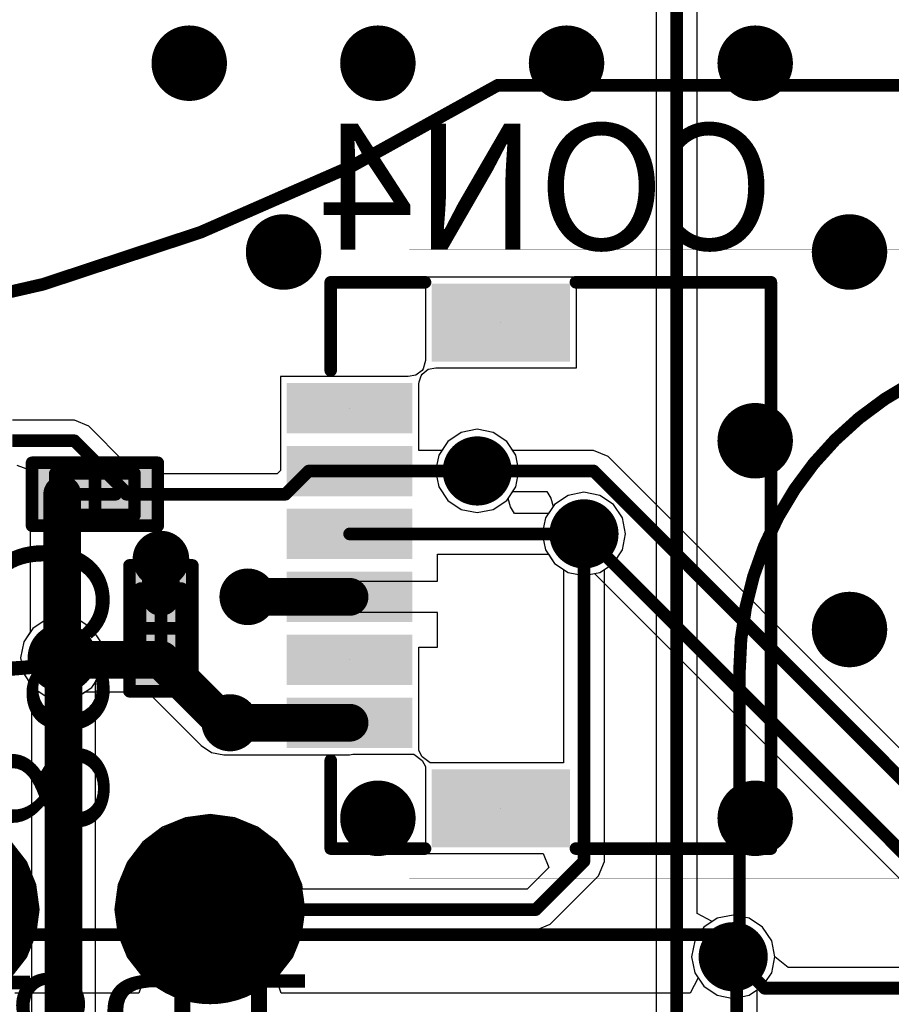
# Model space of a CAD drawing. Units: millimetres. Extents: x -1 to 151, y -3 to 70.
# Drawn here: x 18 to 25, y 25 to 33 of the extents above; entities that cross this region are included whole.
import ezdxf

# ---------------------------------------------------------------- set-up
doc = ezdxf.new("R2010")
doc.units = ezdxf.units.MM
for name, color, linetype in [('BottomLayer', 5, 'Continuous'), ('BottomOverlay', 54, 'Continuous'), ('BottomPaste', 16, 'Continuous'), ('BottomSolder', 6, 'Continuous'), ('ConnectLayer', 7, 'Continuous'), ('InternalPlane1', 76, 'Continuous'), ('InternalPlane2', 16, 'Continuous'), ('Mechanical1', 6, 'Continuous'), ('Mechanical11', 56, 'Continuous'), ('Mechanical13', 56, 'Continuous'), ('Mechanical15', 56, 'Continuous'), ('Mechanical2', 216, 'Continuous'), ('MidLayer1', 16, 'Continuous'), ('MidLayer2', 76, 'Continuous'), ('MultiLayer', 9, 'Continuous'), ('PadHoleLayer', 156, 'Continuous'), ('TopLayer', 1, 'Continuous'), ('TopOverlay', 2, 'Continuous'), ('ViaHoleLayer', 16, 'Continuous')]:
    doc.layers.add(name, color=color, linetype=linetype)

# ---------------------------------------------------------------- blocks, each defined once
blk = doc.blocks.new('04_6277_006_001_883__B_54')
at = {"layer": 'BottomLayer'}
for points in [[(-1.1, 1.0515), (-1.4, 1.0515), (-1.1, 0.1515), (-1.4, 0.1515)], [(-0.6, 1.0515), (-0.9, 1.0515), (-0.6, 0.1515), (-0.9, 0.1515)], [(-0.1, 1.0515), (-0.4, 1.0515), (-0.1, 0.1515), (-0.4, 0.1515)], [(0.4, 1.0515), (0.1, 1.0515), (0.4, 0.1515), (0.1, 0.1515)], [(0.9, 1.0515), (0.6, 1.0515), (0.9, 0.1515), (0.6, 0.1515)], [(1.4, 1.0515), (1.1, 1.0515), (1.4, 0.1515), (1.1, 0.1515)], [(-1.67, -0.1015), (-2.19, -0.1015), (-1.67, -1.1015), (-2.19, -1.1015)], [(2.19, -0.1015), (1.67, -0.1015), (2.19, -1.1015), (1.67, -1.1015)]]:
    blk.add_solid(points, dxfattribs=at)
at = {"layer": 'BottomOverlay'}
for points, const_width in [([(-1.1502, 1.5517, 1), (-1.3501, 1.5517, 1)], 0.254), ([(-1.4136, 1.5517, 1), (-1.2866, 1.5517, 1)], 0.127), ([(-1.2137, 1.5517, 1), (-1.0867, 1.5517, 1)], 0.127), ([(-2.275, 0.7515, 1), (-2.225, 0.7515, 1)], 0.05), ([(-2.275, 0.7515, 1), (-2.225, 0.7515, 1)], 0.05), ([(-1.575, 0.7515, 1), (-1.525, 0.7515, 1)], 0.05), ([(1.525, 0.7515, 1), (1.575, 0.7515, 1)], 0.05), ([(2.225, 0.7515, 1), (2.275, 0.7515, 1)], 0.05), ([(2.225, 0.7515, 1), (2.275, 0.7515, 1)], 0.05), ([(-2.275, 0.0017, 1), (-2.225, 0.0017, 1)], 0.05), ([(2.225, 0.0017, 1), (2.275, 0.0017, 1)], 0.05), ([(-2.275, -1.1983, 1), (-2.225, -1.1983, 1)], 0.05), ([(2.225, -1.1983, 1), (2.275, -1.1983, 1)], 0.05), ([(-2.2751, -2.7485, 1), (-2.2252, -2.7485, 1)], 0.05), ([(-2.275, -2.7485, 1), (-2.225, -2.7485, 1)], 0.05), ([(2.2249, -2.7485, 1), (2.2748, -2.7485, 1)], 0.05), ([(2.225, -2.7485, 1), (2.275, -2.7485, 1)], 0.05)]:
    blk.add_lwpolyline(points, format="xyb", close=True, dxfattribs=dict(at, const_width=const_width))
at = {"layer": 'BottomOverlay', "const_width": 0.1}
for points in [[(-2.25, 0.7515), (-2.25, 0.0017)], [(-2.25, 0.7515), (-1.55, 0.7515)], [(1.55, 0.7515), (2.25, 0.7515)], [(2.25, 0.7515), (2.25, 0.0017)], [(-2.25, -1.1983), (-2.25, -2.7485)], [(2.25, -1.1983), (2.25, -2.7485)], [(-2.2502, -2.7485), (2.2499, -2.7485)]]:
    blk.add_lwpolyline(points, dxfattribs=at)
at = {"layer": 'BottomPaste'}
for points in [[(-1.1, 1.0515), (-1.4, 1.0515), (-1.1, 0.1515), (-1.4, 0.1515)], [(-0.6, 1.0515), (-0.9, 1.0515), (-0.6, 0.1515), (-0.9, 0.1515)], [(-0.1, 1.0515), (-0.4, 1.0515), (-0.1, 0.1515), (-0.4, 0.1515)], [(0.4, 1.0515), (0.1, 1.0515), (0.4, 0.1515), (0.1, 0.1515)], [(0.9, 1.0515), (0.6, 1.0515), (0.9, 0.1515), (0.6, 0.1515)], [(1.4, 1.0515), (1.1, 1.0515), (1.4, 0.1515), (1.1, 0.1515)], [(-1.67, -0.1015), (-2.19, -0.1015), (-1.67, -1.1015), (-2.19, -1.1015)], [(2.19, -0.1015), (1.67, -0.1015), (2.19, -1.1015), (1.67, -1.1015)]]:
    blk.add_solid(points, dxfattribs=at)
at = {"layer": 'BottomSolder'}
for points in [[(-1.05, 1.1015), (-1.45, 1.1015), (-1.05, 0.1015), (-1.45, 0.1015)], [(-0.55, 1.1015), (-0.95, 1.1015), (-0.55, 0.1015), (-0.95, 0.1015)], [(-0.05, 1.1015), (-0.45, 1.1015), (-0.05, 0.1015), (-0.45, 0.1015)], [(0.45, 1.1015), (0.05, 1.1015), (0.45, 0.1015), (0.05, 0.1015)], [(0.95, 1.1015), (0.55, 1.1015), (0.95, 0.1015), (0.55, 0.1015)], [(1.45, 1.1015), (1.05, 1.1015), (1.45, 0.1015), (1.05, 0.1015)], [(-1.62, -0.0515), (-2.24, -0.0515), (-1.62, -1.1515), (-2.24, -1.1515)], [(2.24, -0.0515), (1.62, -0.0515), (2.24, -1.1515), (1.62, -1.1515)]]:
    blk.add_solid(points, dxfattribs=at)
at = {"layer": 'PadHoleLayer'}
for points in [[(-1.25, 0.6015), (-1.25, 0.6015, -1), (-1.25, 0.6015), (-1.25, 0.6015, -1)], [(-0.75, 0.6015), (-0.75, 0.6015, -1), (-0.75, 0.6015), (-0.75, 0.6015, -1)], [(-0.25, 0.6015), (-0.25, 0.6015, -1), (-0.25, 0.6015), (-0.25, 0.6015, -1)], [(0.25, 0.6015), (0.25, 0.6015, -1), (0.25, 0.6015), (0.25, 0.6015, -1)], [(0.75, 0.6015), (0.75, 0.6015, -1), (0.75, 0.6015), (0.75, 0.6015, -1)], [(1.25, 0.6015), (1.25, 0.6015, -1), (1.25, 0.6015), (1.25, 0.6015, -1)], [(-1.93, -0.6015), (-1.93, -0.6015, -1), (-1.93, -0.6015), (-1.93, -0.6015, -1)], [(1.93, -0.6015), (1.93, -0.6015, -1), (1.93, -0.6015), (1.93, -0.6015, -1)]]:
    blk.add_lwpolyline(points, format="xyb", close=True, dxfattribs=at)
blk = doc.blocks.new('TP_SMD_0_9_B_55')
at = {"layer": 'BottomLayer', "const_width": 0.65}
blk.add_lwpolyline([(-0.325, 0, 1), (0.325, 0, 1)], format="xyb", close=True, dxfattribs=at)
at = {"layer": 'BottomOverlay'}
for points, const_width in [([(0.7, 0, 1), (-0.7, 0, 1)], 0.1), ([(-0.725, 0, 1), (-0.675, 0, 1)], 0.05), ([(0.675, 0, 1), (0.725, 0, 1)], 0.05)]:
    blk.add_lwpolyline(points, format="xyb", close=True, dxfattribs=dict(at, const_width=const_width))
at = {"layer": 'BottomPaste', "const_width": 0.65}
blk.add_lwpolyline([(-0.325, 0, 1), (0.325, 0, 1)], format="xyb", close=True, dxfattribs=at)
at = {"layer": 'BottomSolder', "const_width": 0.7516}
blk.add_lwpolyline([(-0.3758, 0, 1), (0.3758, 0, 1)], format="xyb", close=True, dxfattribs=at)
blk = doc.blocks.new('TP_SMD_0_9_B_56')
at = {"layer": 'BottomLayer', "const_width": 0.65}
blk.add_lwpolyline([(-0.325, 0, 1), (0.325, 0, 1)], format="xyb", close=True, dxfattribs=at)
at = {"layer": 'BottomOverlay'}
for points, const_width in [([(0.7, 0, 1), (-0.7, 0, 1)], 0.1), ([(-0.725, 0, 1), (-0.675, 0, 1)], 0.05), ([(0.675, 0, 1), (0.725, 0, 1)], 0.05)]:
    blk.add_lwpolyline(points, format="xyb", close=True, dxfattribs=dict(at, const_width=const_width))
at = {"layer": 'BottomPaste', "const_width": 0.65}
blk.add_lwpolyline([(-0.325, 0, 1), (0.325, 0, 1)], format="xyb", close=True, dxfattribs=at)
at = {"layer": 'BottomSolder', "const_width": 0.7516}
blk.add_lwpolyline([(-0.3758, 0, 1), (0.3758, 0, 1)], format="xyb", close=True, dxfattribs=at)
blk = doc.blocks.new('RESC0603E_B_156')
at = {"layer": 'BottomLayer'}
for points in [[(-0.4, 0.15), (-0.4, -0.15), (-0.1, 0.15), (-0.1, -0.15)], [(0.1, 0.15), (0.1, -0.15), (0.4, 0.15), (0.4, -0.15)]]:
    blk.add_solid(points, dxfattribs=at)
at = {"layer": 'BottomPaste'}
for points in [[(-0.4, 0.15), (-0.4, -0.15), (-0.1, 0.15), (-0.1, -0.15)], [(0.1, 0.15), (0.1, -0.15), (0.4, 0.15), (0.4, -0.15)]]:
    blk.add_solid(points, dxfattribs=at)
at = {"layer": 'BottomSolder'}
for points in [[(-0.45, 0.2), (-0.45, -0.2), (-0.05, 0.2), (-0.05, -0.2)], [(0.05, 0.2), (0.05, -0.2), (0.45, 0.2), (0.45, -0.2)]]:
    blk.add_solid(points, dxfattribs=at)
at = {"layer": 'Mechanical13', "const_width": 0.1}
for points in [[(0.315, 0.165), (-0.315, 0.165)], [(-0.315, 0.165), (-0.315, -0.165)], [(0.315, 0.165), (0.315, -0.165)], [(0.315, -0.165), (-0.315, -0.165)]]:
    blk.add_lwpolyline(points, dxfattribs=at)
at = {"layer": 'Mechanical13', "const_width": 0.05}
for points in [[(-0.34, 0.165, 1), (-0.29, 0.165, 1)], [(-0.34, 0.165, 1), (-0.29, 0.165, 1)], [(0.29, 0.165, 1), (0.34, 0.165, 1)], [(0.29, 0.165, 1), (0.34, 0.165, 1)], [(-0.34, -0.165, 1), (-0.29, -0.165, 1)], [(-0.34, -0.165, 1), (-0.29, -0.165, 1)], [(0.29, -0.165, 1), (0.34, -0.165, 1)], [(0.29, -0.165, 1), (0.34, -0.165, 1)]]:
    blk.add_lwpolyline(points, format="xyb", close=True, dxfattribs=at)
at = {"layer": 'Mechanical15', "const_width": 0.1}
for points in [[(0.5, 0.25), (-0.5, 0.25)], [(-0.5, 0.25), (-0.5, -0.25)], [(0.5, 0.25), (0.5, -0.25)], [(0, 0.165), (0, -0.165)], [(0.165, 0), (-0.165, 0)], [(0.5, -0.25), (-0.5, -0.25)]]:
    blk.add_lwpolyline(points, dxfattribs=at)
at = {"layer": 'Mechanical15', "const_width": 0.05}
for points in [[(-0.525, 0.25, 1), (-0.475, 0.25, 1)], [(-0.525, 0.25, 1), (-0.475, 0.25, 1)], [(0.475, 0.25, 1), (0.525, 0.25, 1)], [(0.475, 0.25, 1), (0.525, 0.25, 1)], [(-0.025, 0.165, 1), (0.025, 0.165, 1)], [(-0.19, 0, 1), (-0.14, 0, 1)], [(0.14, 0, 1), (0.19, 0, 1)], [(-0.025, -0.165, 1), (0.025, -0.165, 1)], [(-0.525, -0.25, 1), (-0.475, -0.25, 1)], [(-0.525, -0.25, 1), (-0.475, -0.25, 1)], [(0.475, -0.25, 1), (0.525, -0.25, 1)], [(0.475, -0.25, 1), (0.525, -0.25, 1)]]:
    blk.add_lwpolyline(points, format="xyb", close=True, dxfattribs=at)
blk = doc.blocks.new('CAPC0603E_B_252')
at = {"layer": 'BottomLayer'}
for points in [[(-0.4, 0.15), (-0.4, -0.15), (-0.1, 0.15), (-0.1, -0.15)], [(0.1, 0.15), (0.1, -0.15), (0.4, 0.15), (0.4, -0.15)]]:
    blk.add_solid(points, dxfattribs=at)
at = {"layer": 'BottomPaste'}
for points in [[(-0.4, 0.15), (-0.4, -0.15), (-0.1, 0.15), (-0.1, -0.15)], [(0.1, 0.15), (0.1, -0.15), (0.4, 0.15), (0.4, -0.15)]]:
    blk.add_solid(points, dxfattribs=at)
at = {"layer": 'BottomSolder'}
for points in [[(-0.45, 0.2), (-0.45, -0.2), (-0.05, 0.2), (-0.05, -0.2)], [(0.05, 0.2), (0.05, -0.2), (0.45, 0.2), (0.45, -0.2)]]:
    blk.add_solid(points, dxfattribs=at)
at = {"layer": 'Mechanical13', "const_width": 0.1}
for points in [[(-0.315, 0.165), (-0.315, -0.165)], [(-0.315, 0.165), (0.315, 0.165)], [(0.315, 0.165), (0.315, -0.165)], [(-0.315, -0.165), (0.315, -0.165)]]:
    blk.add_lwpolyline(points, dxfattribs=at)
at = {"layer": 'Mechanical13', "const_width": 0.05}
for points in [[(-0.34, 0.165, 1), (-0.29, 0.165, 1)], [(-0.34, 0.165, 1), (-0.29, 0.165, 1)], [(0.29, 0.165, 1), (0.34, 0.165, 1)], [(0.29, 0.165, 1), (0.34, 0.165, 1)], [(-0.34, -0.165, 1), (-0.29, -0.165, 1)], [(-0.34, -0.165, 1), (-0.29, -0.165, 1)], [(0.29, -0.165, 1), (0.34, -0.165, 1)], [(0.29, -0.165, 1), (0.34, -0.165, 1)]]:
    blk.add_lwpolyline(points, format="xyb", close=True, dxfattribs=at)
at = {"layer": 'Mechanical15', "const_width": 0.1}
for points in [[(-0.5, 0.25), (-0.5, -0.25)], [(-0.5, 0.25), (0.5, 0.25)], [(0.5, 0.25), (0.5, -0.25)], [(0, 0.165), (0, -0.165)], [(-0.165, 0), (0.165, 0)], [(-0.5, -0.25), (0.5, -0.25)]]:
    blk.add_lwpolyline(points, dxfattribs=at)
at = {"layer": 'Mechanical15', "const_width": 0.05}
for points in [[(-0.525, 0.25, 1), (-0.475, 0.25, 1)], [(-0.525, 0.25, 1), (-0.475, 0.25, 1)], [(0.475, 0.25, 1), (0.525, 0.25, 1)], [(0.475, 0.25, 1), (0.525, 0.25, 1)], [(-0.025, 0.165, 1), (0.025, 0.165, 1)], [(-0.19, 0, 1), (-0.14, 0, 1)], [(0.14, 0, 1), (0.19, 0, 1)], [(-0.025, -0.165, 1), (0.025, -0.165, 1)], [(-0.525, -0.25, 1), (-0.475, -0.25, 1)], [(-0.525, -0.25, 1), (-0.475, -0.25, 1)], [(0.475, -0.25, 1), (0.525, -0.25, 1)], [(0.475, -0.25, 1), (0.525, -0.25, 1)]]:
    blk.add_lwpolyline(points, format="xyb", close=True, dxfattribs=at)

msp = doc.modelspace()

# ---------------------------------------------------------------- linework, layer by layer
at = {"layer": 'BottomLayer'}
for points, const_width in [([(19.6, 32.575, 1), (19.9, 32.575, 1)], 0.3), ([(21.1, 32.575, 1), (21.4, 32.575, 1)], 0.3), ([(22.6, 32.575, 1), (22.9, 32.575, 1)], 0.3), ([(24.1, 32.575, 1), (24.4, 32.575, 1)], 0.3), ([(20.35, 31.075, 1), (20.65, 31.075, 1)], 0.3), ([(24.85, 31.075, 1), (25.15, 31.075, 1)], 0.3), ([(24.1, 29.575, 1), (24.4, 29.575, 1)], 0.3), ([(18.8122, 29.575, 1), (18.8622, 29.575, 1)], 0.05), ([(18.8122, 29.575, 1), (18.8622, 29.575, 1)], 0.05), ([(21.9275, 29.335, 1), (22.1525, 29.335, 1)], 0.225), ([(20.675, 29.3344, 1), (20.725, 29.3344, 1)], 0.05), ([(20.675, 29.3344, 1), (20.725, 29.3344, 1)], 0.05), ([(20.9999, 29.3344, 1), (21.0499, 29.3344, 1)], 0.05), ([(21.0006, 29.335, 1), (21.0506, 29.335, 1)], 0.05), ([(22.015, 29.335, 1), (22.065, 29.335, 1)], 0.05), ([(18.665, 29.15, 1), (18.815, 29.15, 1)], 0.15), ([(19.225, 29.1621, 1), (19.275, 29.1621, 1)], 0.05), ([(19.225, 29.1621, 1), (19.275, 29.1621, 1)], 0.05), ([(19.225, 29.15, 1), (19.275, 29.15, 1)], 0.05), ([(19.225, 29.15, 1), (19.275, 29.15, 1)], 0.05), ([(20.4906, 29.15, 1), (20.5406, 29.15, 1)], 0.05), ([(20.4906, 29.15, 1), (20.5406, 29.15, 1)], 0.05), ([(22.7761, 28.835, 1), (23.0011, 28.835, 1)], 0.225), ([(20.9999, 28.8344, 1), (21.0499, 28.8344, 1)], 0.05), ([(21.0006, 28.835, 1), (21.0506, 28.835, 1)], 0.05), ([(21.0006, 28.835, 1), (21.0506, 28.835, 1)], 0.05), ([(22.8636, 28.835, 1), (22.9136, 28.835, 1)], 0.05), ([(22.8636, 28.835, 1), (22.9136, 28.835, 1)], 0.05), ([(19.4124, 28.6347, 1), (19.6374, 28.6347, 1)], 0.225), ([(19.4499, 28.6347, 1), (19.5999, 28.6347, 1)], 0.15), ([(20.1025, 28.335, 1), (20.3275, 28.335, 1)], 0.225), ([(19.4499, 28.3344, 1), (19.5999, 28.3344, 1)], 0.15), ([(20.14, 28.335, 1), (20.29, 28.335, 1)], 0.15), ([(20.9493, 28.335, 1), (21.0993, 28.335, 1)], 0.15), ([(20.9493, 28.335, 1), (21.0993, 28.335, 1)], 0.15), ([(20.9499, 28.3344, 1), (21.0999, 28.3344, 1)], 0.15), ([(24.85, 28.075, 1), (25.15, 28.075, 1)], 0.3), ([(18.6275, 27.8496, 1), (18.8525, 27.8496, 1)], 0.225), ([(18.665, 27.8496, 1), (18.815, 27.8496, 1)], 0.15), ([(18.665, 27.8496, 1), (18.815, 27.8496, 1)], 0.15), ([(18.6803, 27.8344, 1), (18.8303, 27.8344, 1)], 0.15), ([(18.6803, 27.8344, 1), (18.8303, 27.8344, 1)], 0.15), ([(19.4499, 27.8344, 1), (19.5999, 27.8344, 1)], 0.15), ([(19.4499, 27.8344, 1), (19.5999, 27.8344, 1)], 0.15), ([(19.9499, 27.3344, 1), (20.0999, 27.3344, 1)], 0.15), ([(19.9499, 27.3344, 1), (20.0999, 27.3344, 1)], 0.15), ([(20.9499, 27.3344, 1), (21.0999, 27.3344, 1)], 0.15), ([(21.1, 26.575, 1), (21.4, 26.575, 1)], 0.3), ([(24.1, 26.575, 1), (24.4, 26.575, 1)], 0.3), ([(22.8636, 26.2327, 1), (22.9136, 26.2327, 1)], 0.05), ([(22.8636, 26.2327, 1), (22.9136, 26.2327, 1)], 0.05), ([(19.8904, 25.8492, 1), (19.9404, 25.8492, 1)], 0.05), ([(22.4801, 25.8492, 1), (22.5301, 25.8492, 1)], 0.05), ([(22.4801, 25.8492, 1), (22.5301, 25.8492, 1)], 0.05), ([(23.9625, 25.475, 1), (24.1875, 25.475, 1)], 0.225), ([(24.0496, 25.475, 1), (24.1004, 25.475, 1)], 0.0508), ([(24.2996, 25.225, 1), (24.3504, 25.225, 1)], 0.0508), ([(24.2996, 25.225, 1), (24.3504, 25.225, 1)], 0.0508)]:
    msp.add_lwpolyline(points, format="xyb", close=True, dxfattribs=dict(at, const_width=const_width))
for points, const_width in [([(18.3442, 29.575), (18.8372, 29.575)], 0.1), ([(18.8372, 29.575), (19.25, 29.1621)], 0.1), ([(20.5156, 29.15), (20.7, 29.3344)], 0.1), ([(20.7, 29.3344), (21.0249, 29.3344)], 0.1), ([(21.0256, 29.335), (22.04, 29.335)], 0.1), ([(18.74, 27.8496), (18.74, 29.15)], 0.3), ([(19.25, 29.15), (19.25, 29.1621)], 0.1), ([(19.25, 29.15), (20.5156, 29.15)], 0.1), ([(21.0249, 28.8344), (21.0256, 28.835)], 0.1), ([(21.0256, 28.835), (22.8886, 28.835)], 0.1), ([(22.8886, 26.2327), (22.8886, 28.835)], 0.1), ([(19.5249, 28.3344), (19.5249, 28.6347)], 0.3), ([(20.215, 28.335), (21.0243, 28.335)], 0.3), ([(21.0243, 28.335), (21.0249, 28.3344)], 0.3), ([(18.74, 27.8496), (18.7553, 27.8344)], 0.3), ([(18.7553, 27.8344), (19.5249, 27.8344)], 0.3), ([(19.5249, 27.8344), (20.0249, 27.3344)], 0.3), ([(20.0249, 27.3344), (21.0249, 27.3344)], 0.3), ([(22.5051, 25.8492), (22.8886, 26.2327)], 0.1), ([(19.9154, 25.8492), (22.5051, 25.8492)], 0.1), ([(24.075, 25.475), (24.325, 25.225)], 0.1016), ([(24.325, 25.225), (59.175, 25.225)], 0.1016)]:
    msp.add_lwpolyline(points, dxfattribs=dict(at, const_width=const_width))
at = {"layer": 'BottomOverlay'}
for points, const_width in [([(20.1748, 27.3342, 1), (19.9748, 27.3342, 1)], 0.254), ([(19.9113, 27.3342, 1), (20.0383, 27.3342, 1)], 0.127), ([(20.1113, 27.3342, 1), (20.2383, 27.3342, 1)], 0.127)]:
    msp.add_lwpolyline(points, format="xyb", close=True, dxfattribs=dict(at, const_width=const_width))
at = {"layer": 'ConnectLayer'}
for p, q in [((23.7874, 25.818), (23.7874, 39.4501)), ((23.4626, 39.3828), (23.4626, 24.1574)), ((22.8279, 30.8744), (21.6279, 30.8744)), ((21.6279, 30.8744), (21.6279, 30.2601)), ((22.8279, 30.1544), (22.8279, 30.8744)), ((21.6279, 30.213), (21.6234, 30.1948)), ((21.6279, 30.2601), (21.6279, 30.213)), ((21.602, 30.1344), (21.552, 30.096)), ((21.6009, 30.1043), (21.6509, 30.1428)), ((21.6088, 30.147), (21.602, 30.1344)), ((21.6234, 30.1948), (21.6088, 30.147)), ((21.6509, 30.1428), (21.7114, 30.1544)), ((21.7114, 30.1544), (21.737, 30.1544)), ((21.737, 30.1544), (22.8279, 30.1544)), ((21.4659, 30.0844), (20.4749, 30.0844)), ((20.4749, 30.0844), (20.4749, 29.3389)), ((21.4915, 30.0844), (21.4659, 30.0844)), ((21.552, 30.096), (21.4915, 30.0844)), ((21.5749, 30.0258), (21.5795, 30.044)), ((21.5795, 30.044), (21.5941, 30.0917)), ((21.5941, 30.0917), (21.6009, 30.1043)), ((21.5749, 29.9787), (21.5749, 30.0258)), ((21.5749, 29.4974), (21.5749, 29.9787)), ((18.8372, 29.7373), (18.3442, 29.7373)), ((18.952, 29.6898), (18.8372, 29.7373)), ((19.2417, 29.4), (18.952, 29.6898)), ((22.04, 29.6664), (21.9132, 29.6412)), ((22.04, 29.6664), (21.9132, 29.6412)), ((22.04, 29.6664), (21.9132, 29.6412)), ((22.04, 29.6664), (21.9132, 29.6412)), ((22.1668, 29.6412), (22.04, 29.6664)), ((22.1668, 29.6412), (22.04, 29.6664)), ((22.1668, 29.6412), (22.04, 29.6664)), ((22.1668, 29.6412), (22.04, 29.6664)), ((21.9132, 29.6412), (21.8057, 29.5693)), ((21.9132, 29.6412), (21.8057, 29.5693)), ((21.9132, 29.6412), (21.8057, 29.5693)), ((21.9132, 29.6412), (21.8057, 29.5693)), ((22.2743, 29.5693), (22.1668, 29.6412)), ((22.2743, 29.5693), (22.1668, 29.6412)), ((22.2743, 29.5693), (22.1668, 29.6412)), ((22.2743, 29.5693), (22.1668, 29.6412)), ((21.7576, 29.4974), (21.5749, 29.4974)), ((21.8057, 29.5693), (21.7339, 29.4618)), ((21.8057, 29.5693), (21.7339, 29.4618)), ((21.8057, 29.5693), (21.7339, 29.4618)), ((21.8057, 29.5693), (21.7576, 29.4974)), ((22.3462, 29.4618), (22.2743, 29.5693)), ((22.3224, 29.4974), (22.2743, 29.5693)), ((22.3462, 29.4618), (22.2743, 29.5693)), ((22.3462, 29.4618), (22.2743, 29.5693)), ((22.965, 29.4974), (22.3224, 29.4974)), ((23.0798, 29.4498), (22.965, 29.4974)), ((21.7339, 29.4618), (21.7087, 29.335)), ((21.7339, 29.4618), (21.7087, 29.335)), ((21.7339, 29.4618), (21.7087, 29.335)), ((22.3714, 29.335), (22.3462, 29.4618)), ((22.3714, 29.335), (22.3462, 29.4618)), ((22.3714, 29.335), (22.3462, 29.4618)), ((37.651, 14.8786), (23.0798, 29.4498)), ((18.38, 29.3811), (18.5, 29.3366)), ((19.5, 29.4), (19.2417, 29.4)), ((19.5, 29.3124), (19.5, 29.4)), ((18.5, 29.3366), (18.5, 29.2248)), ((20.4484, 29.3124), (19.5, 29.3124)), ((20.4749, 29.3389), (20.4484, 29.3124)), ((21.7087, 29.335), (21.7339, 29.2082)), ((21.7087, 29.335), (21.7339, 29.2082)), ((21.7087, 29.335), (21.7339, 29.2082)), ((22.3462, 29.2082), (22.3714, 29.335)), ((22.3462, 29.2082), (22.3714, 29.335)), ((22.3462, 29.2082), (22.3714, 29.335)), ((18.5, 29.2248), (18.4851, 29.15)), ((21.7339, 29.2082), (21.8057, 29.1007)), ((21.7339, 29.2082), (21.8057, 29.1007)), ((21.7339, 29.2082), (21.8057, 29.1007)), ((22.2743, 29.1007), (22.3462, 29.2082)), ((22.2743, 29.1007), (22.3462, 29.2082)), ((22.2855, 29.1174), (22.3462, 29.2082)), ((18.4851, 29.15), (18.4851, 28.0531)), ((22.2743, 29.1007), (22.3224, 29.1727)), ((22.3044, 29.05), (22.2855, 29.1174)), ((22.3224, 29.1727), (22.593, 29.1727)), ((22.593, 29.1727), (22.6242, 29.12)), ((22.6242, 29.12), (22.6432, 29.0527)), ((22.7618, 29.1412), (22.6543, 29.0693)), ((22.7618, 29.1412), (22.6543, 29.0693)), ((22.7618, 29.1412), (22.6543, 29.0693)), ((22.8886, 29.1664), (22.7618, 29.1412)), ((22.8886, 29.1664), (22.7618, 29.1412)), ((22.8886, 29.1664), (22.7618, 29.1412)), ((23.0154, 29.1412), (22.8886, 29.1664)), ((23.0154, 29.1412), (22.8886, 29.1664)), ((23.0154, 29.1412), (22.8886, 29.1664)), ((23.1229, 29.0693), (23.0154, 29.1412)), ((23.1229, 29.0693), (23.0154, 29.1412)), ((23.1229, 29.0693), (23.0154, 29.1412)), ((21.8057, 29.1007), (21.9132, 29.0289)), ((21.8057, 29.1007), (21.9132, 29.0289)), ((21.8057, 29.1007), (21.9132, 29.0289)), ((21.9132, 29.0289), (22.04, 29.0037)), ((21.9132, 29.0289), (22.04, 29.0037)), ((21.9132, 29.0289), (22.04, 29.0037)), ((22.04, 29.0037), (22.1668, 29.0289)), ((22.04, 29.0037), (22.1668, 29.0289)), ((22.04, 29.0037), (22.1668, 29.0289)), ((22.1668, 29.0289), (22.2743, 29.1007)), ((22.1668, 29.0289), (22.2743, 29.1007)), ((22.1668, 29.0289), (22.2743, 29.1007)), ((22.3357, 28.9974), (22.3044, 29.05)), ((22.6543, 29.0693), (22.5825, 28.9618)), ((22.6543, 29.0693), (22.5825, 28.9618)), ((22.6432, 29.0527), (22.5825, 28.9618)), ((22.6543, 29.0693), (22.6062, 28.9974)), ((23.1948, 28.9618), (23.1229, 29.0693)), ((23.1948, 28.9618), (23.1229, 29.0693)), ((23.1948, 28.9618), (23.1229, 29.0693)), ((22.6062, 28.9974), (22.3357, 28.9974)), ((22.5825, 28.9618), (22.5573, 28.835)), ((22.5825, 28.9618), (22.5573, 28.835)), ((22.5825, 28.9618), (22.5573, 28.835)), ((23.22, 28.835), (23.1948, 28.9618)), ((23.22, 28.835), (23.1948, 28.9618)), ((23.22, 28.835), (23.1948, 28.9618)), ((22.5573, 28.835), (22.5825, 28.7082)), ((22.5573, 28.835), (22.5825, 28.7082)), ((22.5573, 28.835), (22.5825, 28.7082)), ((23.1948, 28.7082), (23.22, 28.835)), ((23.1948, 28.7082), (23.22, 28.835)), ((23.1948, 28.7082), (23.22, 28.835)), ((21.7249, 28.4594), (21.7249, 28.6727)), ((21.7249, 28.6727), (22.6062, 28.6727)), ((22.5825, 28.7082), (22.6543, 28.6007)), ((22.5825, 28.7082), (22.6543, 28.6007)), ((22.5825, 28.7082), (22.6543, 28.6007)), ((22.6062, 28.6727), (22.6543, 28.6007)), ((23.1229, 28.6007), (23.1948, 28.7082)), ((23.1229, 28.6007), (23.1948, 28.7082)), ((23.1229, 28.6007), (23.1948, 28.7082)), ((22.6543, 28.6007), (22.7618, 28.5289)), ((22.6543, 28.6007), (22.7618, 28.5289)), ((22.6543, 28.6007), (22.7263, 28.5526)), ((22.6543, 28.6007), (22.7618, 28.5289)), ((23.0154, 28.5289), (23.1229, 28.6007)), ((23.0154, 28.5289), (23.1229, 28.6007)), ((23.051, 28.5526), (23.1229, 28.6007)), ((22.7263, 28.5526), (22.7263, 27.0144)), ((22.7618, 28.5289), (22.8886, 28.5037)), ((22.7618, 28.5289), (22.8886, 28.5037)), ((22.7618, 28.5289), (22.8886, 28.5037)), ((22.8886, 28.5037), (23.0154, 28.5289)), ((22.8886, 28.5037), (23.0154, 28.5289)), ((22.8886, 28.5037), (22.9735, 28.5205)), ((22.9735, 28.5205), (37.0926, 14.4015)), ((23.051, 26.2327), (23.051, 28.5526)), ((21.0249, 28.2094), (21.0249, 28.4594)), ((21.0249, 28.4594), (21.7249, 28.4594)), ((18.74, 28.181), (18.6132, 28.1558)), ((18.74, 28.181), (18.6132, 28.1558)), ((18.74, 28.181), (18.6132, 28.1558)), ((18.8668, 28.1558), (18.74, 28.181)), ((18.8668, 28.1558), (18.74, 28.181)), ((18.8668, 28.1558), (18.74, 28.181)), ((21.7249, 28.2094), (21.0249, 28.2094)), ((21.7249, 27.9344), (21.7249, 28.2094)), ((18.6132, 28.1558), (18.5057, 28.0839)), ((18.6132, 28.1558), (18.5057, 28.0839)), ((18.6132, 28.1558), (18.5057, 28.0839)), ((18.9743, 28.0839), (18.8668, 28.1558)), ((18.9743, 28.0839), (18.8668, 28.1558)), ((18.9743, 28.0839), (18.8668, 28.1558)), ((18.5057, 28.0839), (18.4339, 27.9764)), ((18.5057, 28.0839), (18.4339, 27.9764)), ((18.5057, 28.0839), (18.4339, 27.9764)), ((18.4851, 28.0531), (18.4339, 27.9764)), ((19.0462, 27.9764), (18.9743, 28.0839)), ((19.0462, 27.9764), (18.9743, 28.0839)), ((19.0462, 27.9764), (18.9743, 28.0839)), ((18.4339, 27.9764), (18.4087, 27.8496)), ((18.4339, 27.9764), (18.4087, 27.8496)), ((18.4339, 27.9764), (18.4087, 27.8496)), ((18.4339, 27.9764), (18.4087, 27.8496)), ((19.0714, 27.8496), (19.0462, 27.9764)), ((19.0714, 27.8496), (19.0462, 27.9764)), ((19.0714, 27.8496), (19.0462, 27.9764)), ((21.5749, 27.1124), (21.5749, 27.9344)), ((21.5749, 27.9344), (21.7249, 27.9344)), ((18.4087, 27.8496), (18.4339, 27.7228)), ((18.4087, 27.8496), (18.4339, 27.7228)), ((18.4087, 27.8496), (18.4339, 27.7228)), ((18.4087, 27.8496), (18.4339, 27.7228)), ((19.0462, 27.7228), (19.0714, 27.8496)), ((19.0462, 27.7228), (19.0714, 27.8496)), ((19.0462, 27.7228), (19.0714, 27.8496)), ((18.4339, 27.7228), (18.4951, 27.6312)), ((18.4339, 27.7228), (18.5057, 27.6153)), ((18.4339, 27.7228), (18.5057, 27.6153)), ((18.4339, 27.7228), (18.5057, 27.6153)), ((18.9743, 27.6153), (19.0462, 27.7228)), ((18.9743, 27.6153), (19.0462, 27.7228)), ((19.0049, 27.661), (19.0462, 27.7228)), ((18.4951, 27.6312), (18.4951, 23.5035)), ((19.0049, 23.5035), (19.0049, 27.661)), ((18.5057, 27.6153), (18.6132, 27.5435)), ((18.5057, 27.6153), (18.6132, 27.5435)), ((18.5057, 27.6153), (18.6132, 27.5435)), ((18.6132, 27.5435), (18.74, 27.5182)), ((18.6132, 27.5435), (18.74, 27.5182)), ((18.6132, 27.5435), (18.74, 27.5182)), ((18.74, 27.5182), (18.8668, 27.5435)), ((18.74, 27.5182), (18.8668, 27.5435)), ((18.74, 27.5182), (18.8668, 27.5435)), ((18.8668, 27.5435), (18.9743, 27.6153)), ((18.8668, 27.5435), (18.9743, 27.6153)), ((18.8668, 27.5435), (18.9207, 27.5795)), ((18.9207, 27.5795), (19.4194, 27.5795)), ((19.4194, 27.5795), (19.8447, 27.1541)), ((19.8447, 27.1541), (19.9274, 27.0989)), ((19.9274, 27.0989), (20.0249, 27.0795)), ((20.0249, 27.0795), (21.0249, 27.0795)), ((21.0249, 27.0795), (21.0496, 27.0844)), ((21.0496, 27.0844), (21.5369, 27.0844)), ((21.5369, 27.0844), (21.602, 27.0343)), ((21.6009, 27.0644), (21.5749, 27.1124)), ((21.6659, 27.0144), (21.6009, 27.0644)), ((21.602, 27.0343), (21.6279, 26.9863)), ((22.7263, 27.0144), (21.6659, 27.0144)), ((21.6279, 26.9863), (21.6279, 26.2944)), ((19.9154, 26.6057), (19.7196, 26.5799)), ((20.1112, 26.5799), (19.9154, 26.6057)), ((19.7196, 26.5799), (19.5372, 26.5043)), ((20.2936, 26.5043), (20.1112, 26.5799)), ((19.5372, 26.5043), (19.3805, 26.3841)), ((20.4503, 26.3841), (20.2936, 26.5043)), ((18.4551, 26.2282), (18.3349, 26.3849)), ((19.3805, 26.3841), (19.2603, 26.2274)), ((20.5705, 26.2274), (20.4503, 26.3841)), ((21.6279, 26.2944), (22.5639, 26.2944)), ((22.5639, 26.2944), (22.6098, 26.1835)), ((18.5307, 26.0458), (18.4551, 26.2282)), ((19.2603, 26.2274), (19.1847, 26.045)), ((20.6461, 26.045), (20.5705, 26.2274)), ((23.0034, 26.1179), (23.051, 26.2327)), ((22.6098, 26.1835), (22.4378, 26.0116)), ((22.6199, 25.7344), (23.0034, 26.1179)), ((18.5565, 25.85), (18.5307, 26.0458)), ((19.1847, 26.045), (19.1589, 25.8492)), ((20.6505, 26.0116), (20.6461, 26.045)), ((22.4378, 26.0116), (20.6505, 26.0116)), ((18.5307, 25.6542), (18.5565, 25.85)), ((19.1589, 25.8492), (19.1847, 25.6534)), ((23.9074, 25.7539), (23.7874, 25.818)), ((23.9482, 25.7811), (23.8407, 25.7093)), ((23.9482, 25.7811), (23.8407, 25.7093)), ((23.9482, 25.7811), (23.8407, 25.7093)), ((23.9482, 25.7811), (23.9074, 25.7539)), ((24.075, 25.8064), (23.9482, 25.7811)), ((24.075, 25.8064), (23.9482, 25.7811)), ((24.075, 25.8064), (23.9482, 25.7811)), ((24.075, 25.8064), (23.9482, 25.7811)), ((24.2018, 25.7811), (24.075, 25.8064)), ((24.2018, 25.7811), (24.075, 25.8064)), ((24.2018, 25.7811), (24.075, 25.8064)), ((24.2018, 25.7811), (24.075, 25.8064)), ((24.3093, 25.7093), (24.2018, 25.7811)), ((24.3093, 25.7093), (24.2018, 25.7811)), ((24.3093, 25.7093), (24.2018, 25.7811)), ((24.3093, 25.7093), (24.2018, 25.7811)), ((20.6461, 25.6534), (20.6505, 25.6868)), ((20.6505, 25.6868), (22.5051, 25.6868)), ((22.5051, 25.6868), (22.6199, 25.7344)), ((23.8407, 25.7093), (23.7689, 25.6018)), ((23.8407, 25.7093), (23.7689, 25.6018)), ((23.8407, 25.7093), (23.7689, 25.6018)), ((24.3811, 25.6018), (24.3093, 25.7093)), ((24.3811, 25.6018), (24.3093, 25.7093)), ((24.3811, 25.6018), (24.3093, 25.7093)), ((24.3811, 25.6018), (24.3093, 25.7093)), ((18.4551, 25.4718), (18.5307, 25.6542)), ((19.1847, 25.6534), (19.2603, 25.471)), ((20.5705, 25.471), (20.6461, 25.6534)), ((23.7689, 25.6018), (23.7436, 25.475)), ((23.7689, 25.6018), (23.7436, 25.475)), ((23.7689, 25.6018), (23.7436, 25.475)), ((24.4064, 25.475), (24.3811, 25.6018)), ((24.4064, 25.475), (24.3811, 25.6018)), ((24.4064, 25.475), (24.3811, 25.6018)), ((24.4064, 25.475), (24.3811, 25.6018)), ((18.3349, 25.3151), (18.4551, 25.4718)), ((19.2603, 25.471), (19.3805, 25.3143)), ((20.4503, 25.3143), (20.5705, 25.471)), ((23.7436, 25.475), (23.7689, 25.3482)), ((23.7436, 25.475), (23.7689, 25.3482)), ((23.7436, 25.475), (23.7689, 25.3482)), ((24.3811, 25.3482), (24.4064, 25.475)), ((24.3811, 25.3482), (24.4064, 25.475)), ((24.3811, 25.3482), (24.4064, 25.475)), ((24.5115, 25.3882), (24.4064, 25.475)), ((59.1074, 25.3882), (24.5115, 25.3882)), ((19.3906, 25.3066), (19.3498, 25.1866)), ((19.3805, 25.3143), (19.3906, 25.3066)), ((20.4402, 25.3066), (20.4503, 25.3143)), ((20.481, 25.1866), (20.4402, 25.3066)), ((23.7967, 25.3066), (23.7325, 25.1866)), ((23.7689, 25.3482), (23.8407, 25.2407)), ((23.7689, 25.3482), (23.7967, 25.3066)), ((23.7689, 25.3482), (23.8407, 25.2407)), ((24.3093, 25.2407), (24.3811, 25.3482)), ((24.3093, 25.2407), (24.3811, 25.3482)), ((24.3093, 25.2407), (24.3811, 25.3482)), ((23.8407, 25.2407), (23.9482, 25.1689)), ((23.8407, 25.2407), (23.9482, 25.1689)), ((24.2018, 25.1689), (24.3093, 25.2407)), ((24.2018, 25.1689), (24.3093, 25.2407)), ((24.2657, 25.2116), (24.3093, 25.2407)), ((24.2657, 24.5576), (24.2657, 25.2116)), ((19.3498, 25.1866), (18.3645, 25.1866)), ((23.7325, 25.1866), (20.481, 25.1866)), ((23.9482, 25.1689), (24.075, 25.1436)), ((23.9482, 25.1689), (24.075, 25.1436)), ((24.075, 25.1436), (24.2018, 25.1689)), ((24.075, 25.1436), (24.2018, 25.1689))]:
    msp.add_line(p, q, dxfattribs=at)
at = {"layer": 'InternalPlane1', "const_width": 0.275}
for points in [[(21.9025, 29.335, 1), (22.1775, 29.335, 1)], [(22.7511, 28.835, 1), (23.0261, 28.835, 1)], [(18.6025, 27.8496, 1), (18.8775, 27.8496, 1)], [(23.9375, 25.475, 1), (24.2125, 25.475, 1)]]:
    msp.add_lwpolyline(points, format="xyb", close=True, dxfattribs=at)
at = {"layer": 'InternalPlane2', "const_width": 0.275}
for points in [[(21.9025, 29.335, 1), (22.1775, 29.335, 1)], [(22.7511, 28.835, 1), (23.0261, 28.835, 1)], [(18.6025, 27.8496, 1), (18.8775, 27.8496, 1)], [(23.9375, 25.475, 1), (24.2125, 25.475, 1)]]:
    msp.add_lwpolyline(points, format="xyb", close=True, dxfattribs=at)
at = {"layer": 'Mechanical1', "const_width": 0.00254}
for points in [[(22.2034, 32.4, -0.476362), (1.5325, 39.6268)], [(24.125, 27.7441, -0.414213), (26.725, 30.3441)], [(24.125, 27.7441, -0.414213), (26.725, 30.3441)]]:
    msp.add_lwpolyline(points, format="xyb", dxfattribs=at)
for points in [[(22.2034, 32.4), (28.5, 32.4)], [(24.125, 25.65), (24.125, 27.7441)], [(24.125, 25.65), (24.125, 27.7441)], [(10.85, 25.65), (24.125, 25.65)]]:
    msp.add_lwpolyline(points, dxfattribs=at)
at = {"layer": 'Mechanical1', "const_width": 0.00127}
for points in [[(22.2027, 32.4, 1), (22.204, 32.4, 1)], [(22.2027, 32.4, 1), (22.204, 32.4, 1)], [(24.1244, 27.7441, 1), (24.1256, 27.7441, 1)], [(24.1244, 27.7441, 1), (24.1256, 27.7441, 1)], [(24.1244, 27.7441, 1), (24.1256, 27.7441, 1)], [(24.1244, 27.7441, 1), (24.1256, 27.7441, 1)], [(24.1244, 25.65, 1), (24.1256, 25.65, 1)], [(24.1244, 25.65, 1), (24.1256, 25.65, 1)], [(24.1244, 25.65, 1), (24.1256, 25.65, 1)]]:
    msp.add_lwpolyline(points, format="xyb", close=True, dxfattribs=at)
at = {"layer": 'Mechanical11', "const_width": 0.1}
for points in [[(22.2034, 32.4, -0.476362), (1.5325, 39.6268)], [(24.125, 27.7441, -0.414213), (26.725, 30.3441)], [(24.125, 27.7441, -0.414213), (26.725, 30.3441)]]:
    msp.add_lwpolyline(points, format="xyb", dxfattribs=at)
for points in [[(22.2034, 32.4), (28.5, 32.4)], [(24.125, 25.65), (24.125, 27.7441)], [(24.125, 25.65), (24.125, 27.7441)], [(10.85, 25.65), (24.125, 25.65)]]:
    msp.add_lwpolyline(points, dxfattribs=at)
at = {"layer": 'Mechanical11', "const_width": 0.05}
for points in [[(22.1784, 32.4, 1), (22.2284, 32.4, 1)], [(22.1784, 32.4, 1), (22.2284, 32.4, 1)], [(24.1, 27.7441, 1), (24.15, 27.7441, 1)], [(24.1, 27.7441, 1), (24.15, 27.7441, 1)], [(24.1, 27.7441, 1), (24.15, 27.7441, 1)], [(24.1, 27.7441, 1), (24.15, 27.7441, 1)], [(24.1, 25.65, 1), (24.15, 25.65, 1)], [(24.1, 25.65, 1), (24.15, 25.65, 1)], [(24.1, 25.65, 1), (24.15, 25.65, 1)]]:
    msp.add_lwpolyline(points, format="xyb", close=True, dxfattribs=at)
at = {"layer": 'Mechanical2', "const_width": 0.00254}
for points in [[(21.5, 26.0941), (21.5, 31.0941)], [(21.5, 31.0941), (26.5, 31.0941)], [(21.5, 26.0941), (26.5, 26.0941)]]:
    msp.add_lwpolyline(points, dxfattribs=at)
at = {"layer": 'Mechanical2', "const_width": 0.00127}
for points in [[(21.4994, 31.0941, 1), (21.5006, 31.0941, 1)], [(21.4994, 31.0941, 1), (21.5006, 31.0941, 1)], [(21.4994, 26.0941, 1), (21.5006, 26.0941, 1)], [(21.4994, 26.0941, 1), (21.5006, 26.0941, 1)]]:
    msp.add_lwpolyline(points, format="xyb", close=True, dxfattribs=at)
at = {"layer": 'MidLayer1'}
for points, const_width in [([(19.6, 32.575, 1), (19.9, 32.575, 1)], 0.3), ([(21.1, 32.575, 1), (21.4, 32.575, 1)], 0.3), ([(22.6, 32.575, 1), (22.9, 32.575, 1)], 0.3), ([(24.1, 32.575, 1), (24.4, 32.575, 1)], 0.3), ([(20.35, 31.075, 1), (20.65, 31.075, 1)], 0.3), ([(24.85, 31.075, 1), (25.15, 31.075, 1)], 0.3), ([(24.1, 29.575, 1), (24.4, 29.575, 1)], 0.3), ([(21.9275, 29.335, 1), (22.1525, 29.335, 1)], 0.225), ([(22.7761, 28.835, 1), (23.0011, 28.835, 1)], 0.225), ([(19.4124, 28.6347, 1), (19.6374, 28.6347, 1)], 0.225), ([(20.1025, 28.335, 1), (20.3275, 28.335, 1)], 0.225), ([(24.85, 28.075, 1), (25.15, 28.075, 1)], 0.3), ([(18.6275, 27.8496, 1), (18.8525, 27.8496, 1)], 0.225), ([(21.1, 26.575, 1), (21.4, 26.575, 1)], 0.3), ([(24.1, 26.575, 1), (24.4, 26.575, 1)], 0.3), ([(23.9625, 25.475, 1), (24.1875, 25.475, 1)], 0.225)]:
    msp.add_lwpolyline(points, format="xyb", close=True, dxfattribs=dict(at, const_width=const_width))
at = {"layer": 'MidLayer2'}
for points, const_width in [([(19.6, 32.575, 1), (19.9, 32.575, 1)], 0.3), ([(21.1, 32.575, 1), (21.4, 32.575, 1)], 0.3), ([(22.6, 32.575, 1), (22.9, 32.575, 1)], 0.3), ([(24.1, 32.575, 1), (24.4, 32.575, 1)], 0.3), ([(20.35, 31.075, 1), (20.65, 31.075, 1)], 0.3), ([(24.85, 31.075, 1), (25.15, 31.075, 1)], 0.3), ([(24.1, 29.575, 1), (24.4, 29.575, 1)], 0.3), ([(21.9275, 29.335, 1), (22.1525, 29.335, 1)], 0.225), ([(22.015, 29.335, 1), (22.065, 29.335, 1)], 0.05), ([(22.94, 29.335, 1), (22.99, 29.335, 1)], 0.05), ([(22.94, 29.335, 1), (22.99, 29.335, 1)], 0.05), ([(22.7761, 28.835, 1), (23.0011, 28.835, 1)], 0.225), ([(22.8636, 28.835, 1), (22.9136, 28.835, 1)], 0.05), ([(19.4124, 28.6347, 1), (19.6374, 28.6347, 1)], 0.225), ([(20.1025, 28.335, 1), (20.3275, 28.335, 1)], 0.225), ([(24.85, 28.075, 1), (25.15, 28.075, 1)], 0.3), ([(18.6275, 27.8496, 1), (18.8525, 27.8496, 1)], 0.225), ([(21.1, 26.575, 1), (21.4, 26.575, 1)], 0.3), ([(24.1, 26.575, 1), (24.4, 26.575, 1)], 0.3), ([(23.9625, 25.475, 1), (24.1875, 25.475, 1)], 0.225)]:
    msp.add_lwpolyline(points, format="xyb", close=True, dxfattribs=dict(at, const_width=const_width))
at = {"layer": 'MidLayer2', "const_width": 0.1}
for points in [[(22.04, 29.335), (22.965, 29.335)], [(22.965, 29.335), (37.5838, 14.7163)], [(22.8886, 28.835), (37.2074, 14.5163)]]:
    msp.add_lwpolyline(points, dxfattribs=at)
at = {"layer": 'MultiLayer'}
for points, const_width in [([(19.6, 32.575, 1), (19.9, 32.575, 1)], 0.3), ([(21.1, 32.575, 1), (21.4, 32.575, 1)], 0.3), ([(22.6, 32.575, 1), (22.9, 32.575, 1)], 0.3), ([(24.1, 32.575, 1), (24.4, 32.575, 1)], 0.3), ([(20.35, 31.075, 1), (20.65, 31.075, 1)], 0.3), ([(24.85, 31.075, 1), (25.15, 31.075, 1)], 0.3), ([(24.1, 29.575, 1), (24.4, 29.575, 1)], 0.3), ([(21.9275, 29.335, 1), (22.1525, 29.335, 1)], 0.225), ([(22.7761, 28.835, 1), (23.0011, 28.835, 1)], 0.225), ([(19.4124, 28.6347, 1), (19.6374, 28.6347, 1)], 0.225), ([(20.1025, 28.335, 1), (20.3275, 28.335, 1)], 0.225), ([(24.85, 28.075, 1), (25.15, 28.075, 1)], 0.3), ([(18.6275, 27.8496, 1), (18.8525, 27.8496, 1)], 0.225), ([(21.1, 26.575, 1), (21.4, 26.575, 1)], 0.3), ([(24.1, 26.575, 1), (24.4, 26.575, 1)], 0.3), ([(23.9625, 25.475, 1), (24.1875, 25.475, 1)], 0.225)]:
    msp.add_lwpolyline(points, format="xyb", close=True, dxfattribs=dict(at, const_width=const_width))
at = {"layer": 'TopLayer'}
for points, const_width in [([(23.625, 23.875), (23.625, 39.4501)], 0.1), ([(18.74, 27.8496), (18.75, 27.8396)], 0.3), ([(18.75, 23.3), (18.75, 27.8396)], 0.3), ([(24.075, 25.475), (24.1025, 25.4475)], 0.1016), ([(24.1025, 24.49), (24.1025, 25.4475)], 0.1016)]:
    msp.add_lwpolyline(points, dxfattribs=dict(at, const_width=const_width))
for points, const_width in [([(19.6, 32.575, 1), (19.9, 32.575, 1)], 0.3), ([(21.1, 32.575, 1), (21.4, 32.575, 1)], 0.3), ([(22.6, 32.575, 1), (22.9, 32.575, 1)], 0.3), ([(24.1, 32.575, 1), (24.4, 32.575, 1)], 0.3), ([(20.35, 31.075, 1), (20.65, 31.075, 1)], 0.3), ([(24.85, 31.075, 1), (25.15, 31.075, 1)], 0.3), ([(24.1, 29.575, 1), (24.4, 29.575, 1)], 0.3), ([(21.9275, 29.335, 1), (22.1525, 29.335, 1)], 0.225), ([(22.7761, 28.835, 1), (23.0011, 28.835, 1)], 0.225), ([(19.4124, 28.6347, 1), (19.6374, 28.6347, 1)], 0.225), ([(20.1025, 28.335, 1), (20.3275, 28.335, 1)], 0.225), ([(24.85, 28.075, 1), (25.15, 28.075, 1)], 0.3), ([(18.6275, 27.8496, 1), (18.8525, 27.8496, 1)], 0.225), ([(18.665, 27.8496, 1), (18.815, 27.8496, 1)], 0.15), ([(18.675, 27.8396, 1), (18.825, 27.8396, 1)], 0.15), ([(18.675, 27.8396, 1), (18.825, 27.8396, 1)], 0.15), ([(21.1, 26.575, 1), (21.4, 26.575, 1)], 0.3), ([(24.1, 26.575, 1), (24.4, 26.575, 1)], 0.3), ([(23.9625, 25.475, 1), (24.1875, 25.475, 1)], 0.225), ([(24.0496, 25.475, 1), (24.1004, 25.475, 1)], 0.0508), ([(24.0771, 25.4475, 1), (24.1279, 25.4475, 1)], 0.0508), ([(24.0771, 25.4475, 1), (24.1279, 25.4475, 1)], 0.0508)]:
    msp.add_lwpolyline(points, format="xyb", close=True, dxfattribs=dict(at, const_width=const_width))
at = {"layer": 'TopOverlay'}
for p, q in [((22.2034, 32.4), (20.8807, 31.6785)), ((28.3918, 32.4), (22.2034, 32.4)), ((20.8807, 31.6785), (19.4927, 31.1038)), ((19.4927, 31.1038), (17.965, 30.6598))]:
    msp.add_line(p, q, dxfattribs=at)
at = {"layer": 'ViaHoleLayer'}
for points, const_width in [([(19.675, 32.575, 1), (19.825, 32.575, 1)], 0.15), ([(21.175, 32.575, 1), (21.325, 32.575, 1)], 0.15), ([(22.675, 32.575, 1), (22.825, 32.575, 1)], 0.15), ([(24.175, 32.575, 1), (24.325, 32.575, 1)], 0.15), ([(20.425, 31.075, 1), (20.575, 31.075, 1)], 0.15), ([(24.925, 31.075, 1), (25.075, 31.075, 1)], 0.15), ([(24.175, 29.575, 1), (24.325, 29.575, 1)], 0.15), ([(21.99, 29.335, 1), (22.09, 29.335, 1)], 0.1), ([(22.8386, 28.835, 1), (22.9386, 28.835, 1)], 0.1), ([(19.4749, 28.6347, 1), (19.5749, 28.6347, 1)], 0.1), ([(20.165, 28.335, 1), (20.265, 28.335, 1)], 0.1), ([(24.925, 28.075, 1), (25.075, 28.075, 1)], 0.15), ([(18.69, 27.8496, 1), (18.79, 27.8496, 1)], 0.1), ([(21.175, 26.575, 1), (21.325, 26.575, 1)], 0.15), ([(24.175, 26.575, 1), (24.325, 26.575, 1)], 0.15), ([(24.025, 25.475, 1), (24.125, 25.475, 1)], 0.1)]:
    msp.add_lwpolyline(points, format="xyb", close=True, dxfattribs=dict(at, const_width=const_width))

# ---------------------------------------------------------------- block references
for name, p, rotation in [('04_6277_006_001_883__B_54', (21.6264, 28.5844), 90), ('RESC0603E_B_156', (19, 29.15), 180), ('CAPC0603E_B_252', (19.5249, 28.0844), 90), ('TP_SMD_0_9_B_56', (17.8, 25.85), 90), ('TP_SMD_0_9_B_55', (19.9154, 25.8492), 90)]:
    msp.add_blockref(name, p, dxfattribs=dict(rotation=rotation))

# ---------------------------------------------------------------- texts
at = {"layer": 'BottomOverlay', "text_generation_flag": 2}
for s, p in [('CON4', (24.4031, 31.0935)), ('TP8', (20.7132, 24.335)), ('TP7', (18.525, 24.3232))]:
    msp.add_text(s, height=1, dxfattribs=at).set_placement(p)
for s, height, rotation, p in [('C58', 1, 90, (19.1, 28.825)), ('WiFi PIN Name(SDIO_GPIO No.)', 2.000001, 360, (54.2, 22.985))]:
    msp.add_text(s, height=height, rotation=rotation, dxfattribs=at).set_placement(p)

doc.saveas('drawing.dxf')
